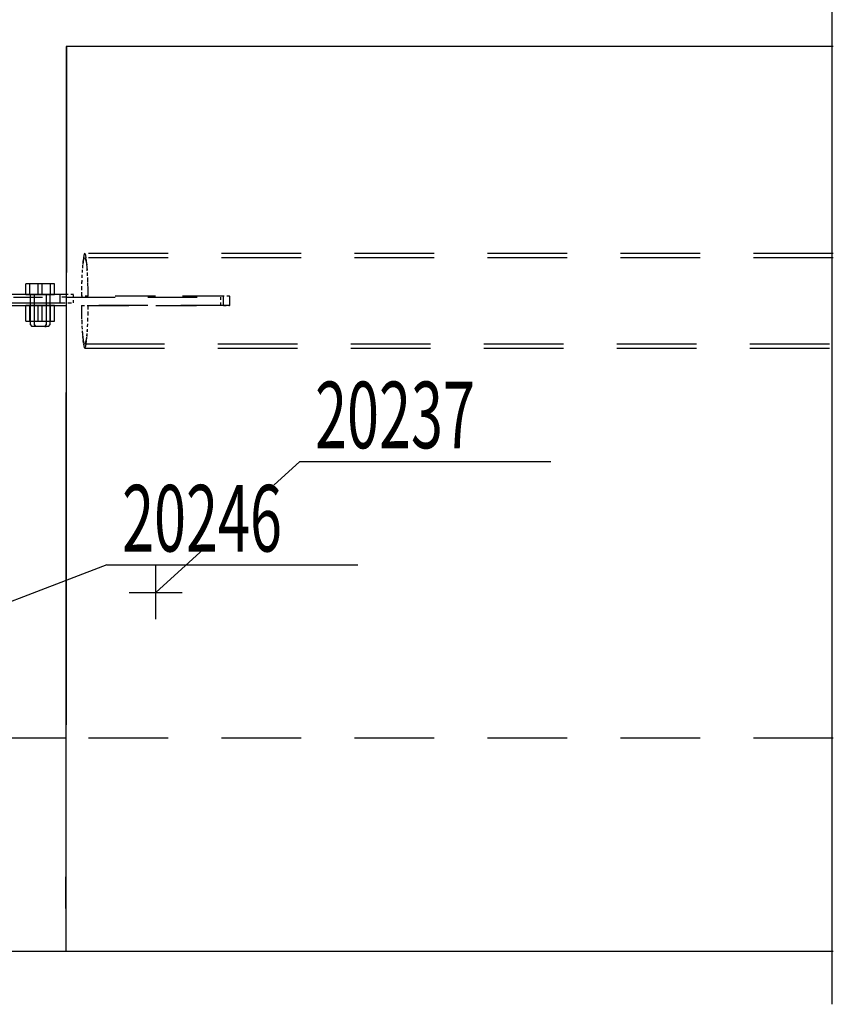
# Model space of a CAD drawing. Units: millimetres. Extents: x -630 to 630, y -446 to 452.
# Drawn here: x -112 to -82, y 294 to 331 of the extents above; entities that cross this region are included whole.
import ezdxf

# ---------------------------------------------------------------- set-up
doc = ezdxf.new("R2010")
doc.units = ezdxf.units.MM
doc.header["$LTSCALE"] = 25
doc.linetypes.add('HIDDEN', pattern=[1, 0.6, -0.4])
for name, color, linetype in [('1_point', 7, 'Continuous'), ('3_Pièces', 7, 'Continuous'), ('5_Boulons', 7, 'Continuous')]:
    doc.layers.add(name, color=color, linetype=linetype)
doc.styles.add('SHX_Style', font='MONOTXT')

# ---------------------------------------------------------------- blocks, each defined once
blk = doc.blocks.new('BL1649059847_01814')
at = {"layer": '3_Pièces', "color": 242, "linetype": 'Continuous', "true_color": 0xd91744}
blk.add_lwpolyline([(-81.826, 293.995), (-81.826, 305.995)], dxfattribs=at)
blk = doc.blocks.new('BL1649059847_01815')
at = {"layer": '3_Pièces', "color": 242, "linetype": 'Continuous', "true_color": 0xd91744}
blk.add_lwpolyline([(-81.826, 316.657), (-81.826, 324.213)], dxfattribs=at)
blk = doc.blocks.new('BL1649059847_01828')
at = {"layer": '3_Pièces', "color": 174, "linetype": 'HIDDEN', "ltscale": 0.002453, "true_color": 0x0f01b2}
for points in [[(-109.979, 322.052), (-109.995, 321.931)], [(-109.857, 321.931), (-109.873, 322.052)], [(-109.995, 318.939), (-109.979, 318.818)], [(-109.873, 318.818), (-109.857, 318.939)]]:
    blk.add_lwpolyline(points, dxfattribs=at)
at = {"layer": '3_Pièces', "color": 174, "linetype": 'HIDDEN', "ltscale": 0.001806, "true_color": 0x0f01b2}
for points in [[(-109.962, 322.141), (-109.979, 322.052)], [(-109.873, 322.052), (-109.89, 322.141)], [(-109.979, 318.818), (-109.962, 318.729)], [(-109.89, 318.729), (-109.873, 318.818)]]:
    blk.add_lwpolyline(points, dxfattribs=at)
at = {"layer": '3_Pièces', "color": 174, "linetype": 'HIDDEN', "ltscale": 0.001643, "true_color": 0x0f01b2}
for points in [[(-109.974, 321.907), (-109.959, 321.987)], [(-109.893, 321.987), (-109.878, 321.907)], [(-109.959, 318.883), (-109.974, 318.963)], [(-109.878, 318.963), (-109.893, 318.883)]]:
    blk.add_lwpolyline(points, dxfattribs=at)
at = {"layer": '3_Pièces', "color": 174, "linetype": 'HIDDEN', "ltscale": 0.001136, "true_color": 0x0f01b2}
for points in [[(-109.944, 322.195), (-109.962, 322.141)], [(-109.89, 322.141), (-109.908, 322.195)], [(-109.962, 318.729), (-109.944, 318.675)], [(-109.908, 318.675), (-109.89, 318.729)]]:
    blk.add_lwpolyline(points, dxfattribs=at)
at = {"layer": '3_Pièces', "color": 174, "linetype": 'HIDDEN', "ltscale": 0.001033, "true_color": 0x0f01b2}
for points in [[(-109.959, 321.987), (-109.942, 322.036)], [(-109.909, 322.036), (-109.893, 321.987)]]:
    blk.add_lwpolyline(points, dxfattribs=at)
at = {"layer": '3_Pièces', "color": 174, "linetype": 'HIDDEN', "ltscale": 0.000513047, "true_color": 0x0f01b2}
for points in [[(-109.926, 322.213), (-109.944, 322.195)], [(-109.944, 318.675), (-109.926, 318.657)]]:
    blk.add_lwpolyline(points, dxfattribs=at)
at = {"layer": '3_Pièces', "color": 174, "linetype": 'HIDDEN', "ltscale": 0.000466974, "true_color": 0x0f01b2}
blk.add_lwpolyline([(-109.942, 322.036), (-109.926, 322.053)], dxfattribs=at)
at = {"layer": '3_Pièces', "color": 174, "linetype": 'HIDDEN', "ltscale": 0.2, "true_color": 0x0f01b2}
for points in [[(-81.786, 322.213), (-109.926, 322.213)], [(-81.786, 322.053), (-109.926, 322.053)], [(-109.926, 318.817), (-81.786, 318.817)], [(-109.926, 318.657), (-81.786, 318.657)]]:
    blk.add_lwpolyline(points, dxfattribs=at)
at = {"layer": '3_Pièces', "color": 174, "linetype": 'HIDDEN', "ltscale": 0.00051283, "true_color": 0x0f01b2}
for points in [[(-109.908, 322.195), (-109.926, 322.213)], [(-109.926, 318.657), (-109.908, 318.675)]]:
    blk.add_lwpolyline(points, dxfattribs=at)
at = {"layer": '3_Pièces', "color": 174, "linetype": 'HIDDEN', "ltscale": 0.000466866, "true_color": 0x0f01b2}
blk.add_lwpolyline([(-109.926, 322.053), (-109.909, 322.036)], dxfattribs=at)
at = {"layer": '3_Pièces', "color": 174, "linetype": 'HIDDEN', "ltscale": 0.004067, "true_color": 0x0f01b2}
for points in [[(-110.022, 321.599), (-110.033, 321.396)], [(-109.818, 321.396), (-109.829, 321.599)], [(-110.033, 319.474), (-110.022, 319.271)], [(-109.829, 319.271), (-109.818, 319.474)]]:
    blk.add_lwpolyline(points, dxfattribs=at)
at = {"layer": '3_Pièces', "color": 174, "linetype": 'HIDDEN', "ltscale": 0.003597, "true_color": 0x0f01b2}
for points in [[(-110.01, 321.779), (-110.022, 321.599)], [(-109.829, 321.599), (-109.842, 321.779)], [(-110.022, 319.271), (-110.01, 319.091)], [(-109.842, 319.091), (-109.829, 319.271)]]:
    blk.add_lwpolyline(points, dxfattribs=at)
at = {"layer": '3_Pièces', "color": 174, "linetype": 'HIDDEN', "ltscale": 0.003273, "true_color": 0x0f01b2}
for points in [[(-110.014, 321.495), (-110.002, 321.658)], [(-109.85, 321.658), (-109.838, 321.495)], [(-110.002, 319.212), (-110.014, 319.375)], [(-109.838, 319.375), (-109.85, 319.212)]]:
    blk.add_lwpolyline(points, dxfattribs=at)
at = {"layer": '3_Pièces', "color": 174, "linetype": 'HIDDEN', "ltscale": 0.003054, "true_color": 0x0f01b2}
for points in [[(-109.995, 321.931), (-110.01, 321.779)], [(-109.842, 321.779), (-109.857, 321.931)], [(-110.01, 319.091), (-109.995, 318.939)], [(-109.857, 318.939), (-109.842, 319.091)]]:
    blk.add_lwpolyline(points, dxfattribs=at)
at = {"layer": '3_Pièces', "color": 174, "linetype": 'HIDDEN', "ltscale": 0.002779, "true_color": 0x0f01b2}
for points in [[(-110.002, 321.658), (-109.989, 321.796)], [(-109.863, 321.796), (-109.85, 321.658)]]:
    blk.add_lwpolyline(points, dxfattribs=at)
at = {"layer": '3_Pièces', "color": 174, "linetype": 'HIDDEN', "ltscale": 0.002232, "true_color": 0x0f01b2}
for points in [[(-109.989, 321.796), (-109.974, 321.907)], [(-109.878, 321.907), (-109.863, 321.796)], [(-109.974, 318.963), (-109.989, 319.074)], [(-109.863, 319.074), (-109.878, 318.963)]]:
    blk.add_lwpolyline(points, dxfattribs=at)
at = {"layer": '3_Pièces', "color": 174, "linetype": 'HIDDEN', "ltscale": 0.004457, "true_color": 0x0f01b2}
for points in [[(-110.033, 321.396), (-110.042, 321.174)], [(-109.81, 321.174), (-109.818, 321.396)], [(-110.042, 319.696), (-110.033, 319.474)], [(-109.818, 319.474), (-109.81, 319.696)]]:
    blk.add_lwpolyline(points, dxfattribs=at)
at = {"layer": '3_Pièces', "color": 174, "linetype": 'HIDDEN', "ltscale": 0.004055, "true_color": 0x0f01b2}
for points in [[(-110.032, 321.107), (-110.024, 321.31)], [(-109.828, 321.31), (-109.82, 321.107)]]:
    blk.add_lwpolyline(points, dxfattribs=at)
at = {"layer": '3_Pièces', "color": 174, "linetype": 'HIDDEN', "ltscale": 0.003702, "true_color": 0x0f01b2}
for points in [[(-110.024, 321.31), (-110.014, 321.495)], [(-109.838, 321.495), (-109.828, 321.31)]]:
    blk.add_lwpolyline(points, dxfattribs=at)
at = {"layer": '3_Pièces', "color": 174, "linetype": 'HIDDEN', "ltscale": 0.004958, "true_color": 0x0f01b2}
for points in [[(-110.048, 320.936), (-110.052, 320.688)], [(-109.799, 320.688), (-109.803, 320.936)], [(-110.052, 320.182), (-110.048, 319.934)], [(-109.803, 319.934), (-109.799, 320.182)]]:
    blk.add_lwpolyline(points, dxfattribs=at)
at = {"layer": '3_Pièces', "color": 174, "linetype": 'HIDDEN', "ltscale": 0.004755, "true_color": 0x0f01b2}
for points in [[(-110.042, 321.174), (-110.048, 320.936)], [(-109.803, 320.936), (-109.81, 321.174)], [(-110.048, 319.934), (-110.042, 319.696)], [(-109.81, 319.696), (-109.803, 319.934)]]:
    blk.add_lwpolyline(points, dxfattribs=at)
at = {"layer": '3_Pièces', "color": 174, "linetype": 'HIDDEN', "ltscale": 0.004512, "true_color": 0x0f01b2}
for points in [[(-110.041, 320.665), (-110.037, 320.891)], [(-109.814, 320.891), (-109.811, 320.665)]]:
    blk.add_lwpolyline(points, dxfattribs=at)
at = {"layer": '3_Pièces', "color": 174, "linetype": 'HIDDEN', "ltscale": 0.004328, "true_color": 0x0f01b2}
for points in [[(-110.037, 320.891), (-110.032, 321.107)], [(-109.82, 321.107), (-109.814, 320.891)]]:
    blk.add_lwpolyline(points, dxfattribs=at)
at = {"layer": '3_Pièces', "color": 174, "linetype": 'HIDDEN', "ltscale": 0.001461, "true_color": 0x0f01b2}
for points in [[(-110.052, 320.688), (-110.053, 320.615)], [(-109.799, 320.615), (-109.799, 320.688)], [(-110.053, 320.255), (-110.052, 320.182)], [(-109.799, 320.182), (-109.799, 320.255)]]:
    blk.add_lwpolyline(points, dxfattribs=at)
at = {"layer": '3_Pièces', "color": 174, "linetype": 'HIDDEN', "ltscale": 0.000229797, "true_color": 0x0f01b2}
for points in [[(-110.041, 320.615), (-110.053, 320.615)], [(-104.726, 320.615), (-104.715, 320.615)], [(-104.484, 320.615), (-104.473, 320.615)], [(-110.053, 320.255), (-110.041, 320.255)], [(-104.473, 320.255), (-104.484, 320.255)]]:
    blk.add_lwpolyline(points, dxfattribs=at)
at = {"layer": '3_Pièces', "color": 174, "linetype": 'HIDDEN', "ltscale": 0.001006, "true_color": 0x0f01b2}
for points in [[(-110.041, 320.615), (-110.041, 320.665)], [(-109.811, 320.665), (-109.811, 320.615)]]:
    blk.add_lwpolyline(points, dxfattribs=at)
at = {"layer": '3_Pièces', "color": 174, "linetype": 'HIDDEN', "ltscale": 0.004611, "true_color": 0x0f01b2}
for points in [[(-109.811, 320.615), (-110.041, 320.615)], [(-104.484, 320.615), (-104.715, 320.615)], [(-110.041, 320.255), (-109.811, 320.255)], [(-104.715, 320.255), (-104.484, 320.255)]]:
    blk.add_lwpolyline(points, dxfattribs=at)
at = {"layer": '3_Pièces', "color": 174, "linetype": 'HIDDEN', "ltscale": 0.00022995, "true_color": 0x0f01b2}
for points in [[(-109.799, 320.615), (-109.811, 320.615)], [(-109.811, 320.255), (-109.799, 320.255)]]:
    blk.add_lwpolyline(points, dxfattribs=at)
at = {"layer": '3_Pièces', "color": 174, "linetype": 'HIDDEN', "ltscale": 0.101454, "true_color": 0x0f01b2}
blk.add_lwpolyline([(-104.726, 320.615), (-109.799, 320.615)], dxfattribs=at)
at = {"layer": '3_Pièces', "color": 174, "linetype": 'HIDDEN', "ltscale": 0.003599, "true_color": 0x0f01b2}
for points in [[(-104.726, 320.615), (-104.727, 320.435)], [(-104.716, 320.435), (-104.715, 320.615)], [(-104.484, 320.615), (-104.483, 320.435)], [(-104.472, 320.435), (-104.473, 320.615)]]:
    blk.add_lwpolyline(points, dxfattribs=at)
at = {"layer": '3_Pièces', "color": 174, "linetype": 'HIDDEN', "ltscale": 0.001005, "true_color": 0x0f01b2}
for points in [[(-110.041, 320.205), (-110.041, 320.255)], [(-109.811, 320.255), (-109.811, 320.205)]]:
    blk.add_lwpolyline(points, dxfattribs=at)
at = {"layer": '3_Pièces', "color": 174, "linetype": 'HIDDEN', "ltscale": 0.004513, "true_color": 0x0f01b2}
for points in [[(-110.037, 319.979), (-110.041, 320.205)], [(-109.811, 320.205), (-109.814, 319.979)]]:
    blk.add_lwpolyline(points, dxfattribs=at)
at = {"layer": '3_Pièces', "color": 174, "linetype": 'HIDDEN', "ltscale": 0.101683, "true_color": 0x0f01b2}
blk.add_lwpolyline([(-109.799, 320.255), (-104.715, 320.255)], dxfattribs=at)
at = {"layer": '3_Pièces', "color": 174, "linetype": 'HIDDEN', "ltscale": 0.003601, "true_color": 0x0f01b2}
for points in [[(-104.727, 320.435), (-104.726, 320.255)], [(-104.715, 320.255), (-104.716, 320.435)], [(-104.483, 320.435), (-104.484, 320.255)], [(-104.473, 320.255), (-104.472, 320.435)]]:
    blk.add_lwpolyline(points, dxfattribs=at)
at = {"layer": '3_Pièces', "color": 174, "linetype": 'HIDDEN', "ltscale": 0.004327, "true_color": 0x0f01b2}
for points in [[(-110.032, 319.763), (-110.037, 319.979)], [(-109.814, 319.979), (-109.82, 319.763)]]:
    blk.add_lwpolyline(points, dxfattribs=at)
at = {"layer": '3_Pièces', "color": 174, "linetype": 'HIDDEN', "ltscale": 0.004056, "true_color": 0x0f01b2}
for points in [[(-110.024, 319.56), (-110.032, 319.763)], [(-109.82, 319.763), (-109.828, 319.56)]]:
    blk.add_lwpolyline(points, dxfattribs=at)
at = {"layer": '3_Pièces', "color": 174, "linetype": 'HIDDEN', "ltscale": 0.003701, "true_color": 0x0f01b2}
for points in [[(-110.014, 319.375), (-110.024, 319.56)], [(-109.828, 319.56), (-109.838, 319.375)]]:
    blk.add_lwpolyline(points, dxfattribs=at)
at = {"layer": '3_Pièces', "color": 174, "linetype": 'HIDDEN', "ltscale": 0.00278, "true_color": 0x0f01b2}
for points in [[(-109.989, 319.074), (-110.002, 319.212)], [(-109.85, 319.212), (-109.863, 319.074)]]:
    blk.add_lwpolyline(points, dxfattribs=at)
at = {"layer": '3_Pièces', "color": 174, "linetype": 'HIDDEN', "ltscale": 0.001034, "true_color": 0x0f01b2}
for points in [[(-109.942, 318.833), (-109.959, 318.883)], [(-109.893, 318.883), (-109.909, 318.833)]]:
    blk.add_lwpolyline(points, dxfattribs=at)
at = {"layer": '3_Pièces', "color": 174, "linetype": 'HIDDEN', "ltscale": 0.000466544, "true_color": 0x0f01b2}
blk.add_lwpolyline([(-109.926, 318.817), (-109.942, 318.833)], dxfattribs=at)
at = {"layer": '3_Pièces', "color": 174, "linetype": 'HIDDEN', "ltscale": 0.000466436, "true_color": 0x0f01b2}
blk.add_lwpolyline([(-109.909, 318.833), (-109.926, 318.817)], dxfattribs=at)
blk = doc.blocks.new('BL1649059847_01833')
at = {"layer": '3_Pièces', "color": 242, "linetype": 'HIDDEN', "ltscale": 0.0044, "true_color": 0xd91744}
blk.add_lwpolyline([(-114.788, 320.575), (-114.788, 320.355)], dxfattribs=at)
at = {"layer": '3_Pièces', "color": 242, "linetype": 'HIDDEN', "ltscale": 0.007137, "true_color": 0xd91744}
blk.add_lwpolyline([(-114.788, 320.575), (-114.431, 320.575)], dxfattribs=at)
at = {"layer": '3_Pièces', "color": 242, "linetype": 'HIDDEN', "ltscale": 0.0064, "true_color": 0xd91744}
for points in [[(-114.431, 320.575), (-114.431, 320.255)], [(-104.828, 320.575), (-104.828, 320.255)], [(-104.471, 320.255), (-104.471, 320.575)]]:
    blk.add_lwpolyline(points, dxfattribs=at)
at = {"layer": '3_Pièces', "color": 242, "linetype": 'HIDDEN', "ltscale": 0.072883, "true_color": 0xd91744}
blk.add_lwpolyline([(-114.431, 320.575), (-110.787, 320.575)], dxfattribs=at)
at = {"layer": '3_Pièces', "color": 242, "linetype": 'Continuous', "true_color": 0xd91744}
for points in [[(-110.631, 320.575), (-110.787, 320.575)], [(-114.788, 320.355), (-114.788, 320.255), (-110.631, 320.255)]]:
    blk.add_lwpolyline(points, dxfattribs=at)
at = {"layer": '3_Pièces', "color": 242, "linetype": 'HIDDEN', "ltscale": 0.123186, "true_color": 0xd91744}
blk.add_lwpolyline([(-110.631, 320.575), (-104.471, 320.575)], dxfattribs=at)
at = {"layer": '3_Pièces', "color": 242, "linetype": 'HIDDEN', "ltscale": 0.12319, "true_color": 0xd91744}
blk.add_lwpolyline([(-104.471, 320.255), (-110.631, 320.255)], dxfattribs=at)
blk = doc.blocks.new('BL1649059847_01834')
at = {"layer": '3_Pièces', "color": 242, "linetype": 'HIDDEN', "ltscale": 0.0064, "true_color": 0xd91744}
for points in [[(-116.636, 320.675), (-116.636, 320.355)], [(-110.354, 320.355), (-110.354, 320.675)]]:
    blk.add_lwpolyline(points, dxfattribs=at)
at = {"layer": '3_Pièces', "color": 242, "linetype": 'HIDDEN', "ltscale": 0.00315, "true_color": 0xd91744}
for points in [[(-116.478, 320.675), (-116.636, 320.675)], [(-116.636, 320.355), (-116.478, 320.355)]]:
    blk.add_lwpolyline(points, dxfattribs=at)
at = {"layer": '3_Pièces', "color": 242, "linetype": 'Continuous', "true_color": 0xd91744}
for points in [[(-116.292, 320.675), (-116.478, 320.675)], [(-116.292, 320.675), (-116.292, 320.355), (-110.854, 320.355), (-110.854, 320.675), (-116.292, 320.675)], [(-110.63, 320.675), (-110.854, 320.675)], [(-116.478, 320.355), (-116.292, 320.355)], [(-110.854, 320.355), (-110.787, 320.355)]]:
    blk.add_lwpolyline(points, dxfattribs=at)
at = {"layer": '3_Pièces', "color": 242, "linetype": 'HIDDEN', "ltscale": 0.005523, "true_color": 0xd91744}
blk.add_lwpolyline([(-110.354, 320.675), (-110.63, 320.675)], dxfattribs=at)
at = {"layer": '3_Pièces', "color": 242, "linetype": 'HIDDEN', "ltscale": 0.008658, "true_color": 0xd91744}
blk.add_lwpolyline([(-110.787, 320.355), (-110.354, 320.355)], dxfattribs=at)
blk = doc.blocks.new('BL1649059847_01846')
at = {"layer": '3_Pièces', "color": 99, "linetype": 'Continuous', "true_color": 0x256825}
for points in [[(-110.64, 303.995), (-218.315, 303.995)], [(-218.315, 295.995), (-110.64, 295.995)]]:
    blk.add_lwpolyline(points, dxfattribs=at)
at = {"layer": '3_Pièces', "color": 99, "linetype": 'HIDDEN', "ltscale": 0.2, "true_color": 0x256825}
for points in [[(-81.786, 303.995), (-110.64, 303.995)], [(-110.64, 295.995), (-81.786, 295.995)]]:
    blk.add_lwpolyline(points, dxfattribs=at)
blk = doc.blocks.new('BL1649059847_01848')
at = {"layer": '3_Pièces', "color": 242, "linetype": 'Continuous', "true_color": 0xd91744}
blk.add_lwpolyline([(-81.826, 293.995), (-81.826, 331.995)], dxfattribs=at)
at = {"layer": '3_Pièces', "color": 99, "linetype": 'Continuous', "true_color": 0x256825}
for points in [[(-81.786, 329.995), (-110.617, 329.995), (-110.624, 329.995), (-110.641, 303.995)], [(-110.617, 329.995), (-110.639, 295.995), (-81.786, 295.995)]]:
    blk.add_lwpolyline(points, dxfattribs=at)
at = {"layer": '3_Pièces', "color": 99, "linetype": 'HIDDEN', "ltscale": 0.16, "true_color": 0x256825}
blk.add_lwpolyline([(-110.641, 303.995), (-110.646, 295.995)], dxfattribs=at)
at = {"layer": '3_Pièces', "color": 99, "linetype": 'HIDDEN', "ltscale": 0.000154114, "true_color": 0x256825}
blk.add_lwpolyline([(-110.639, 295.995), (-110.646, 295.995)], dxfattribs=at)
blk = doc.blocks.new('BL1649059847_01854')
at = {"layer": '5_Boulons', "color": 242, "linetype": 'Continuous', "true_color": 0xd91744}
for points in [[(-111.993, 321.075), (-112.137, 321.075)], [(-112.137, 320.675), (-112.137, 321.075)], [(-111.066, 321.075), (-111.53, 321.075), (-111.993, 321.075)], [(-111.993, 320.675), (-111.993, 321.075)], [(-111.673, 320.675), (-111.673, 321.075)], [(-111.53, 320.675), (-111.53, 321.075)], [(-111.21, 320.675), (-111.21, 321.075)], [(-111.066, 320.675), (-111.066, 321.075)], [(-112.137, 320.675), (-111.993, 320.675)], [(-111.993, 320.675), (-111.861, 320.675)], [(-111.978, 320.675), (-111.978, 319.539)], [(-111.861, 320.675), (-111.718, 320.675)], [(-111.834, 320.675), (-111.834, 319.539)], [(-111.718, 320.675), (-111.53, 320.675)], [(-111.53, 320.675), (-111.369, 320.675)], [(-111.369, 319.539), (-111.369, 320.675)], [(-111.369, 320.675), (-111.225, 320.675), (-111.066, 320.675)], [(-111.225, 319.539), (-111.225, 320.675)], [(-111.993, 320.255), (-112.137, 320.255)], [(-112.137, 319.675), (-112.137, 320.255)], [(-111.066, 320.255), (-111.53, 320.255), (-111.993, 320.255)], [(-111.993, 319.675), (-111.53, 319.675), (-111.066, 319.675), (-111.066, 320.255)], [(-111.993, 319.675), (-111.993, 320.255)], [(-111.673, 319.675), (-111.673, 320.255)], [(-111.53, 319.675), (-111.53, 320.255)], [(-111.21, 319.675), (-111.21, 320.255)], [(-112.137, 319.675), (-111.993, 319.675)], [(-111.978, 319.539), (-111.917, 319.475)], [(-111.773, 319.475), (-111.824, 319.475), (-111.917, 319.475)], [(-111.834, 319.539), (-111.773, 319.475)], [(-111.68, 319.475), (-111.773, 319.475)], [(-111.68, 319.475), (-111.673, 319.475)], [(-111.43, 319.475), (-111.53, 319.475), (-111.673, 319.475)], [(-111.43, 319.475), (-111.369, 319.539)], [(-111.43, 319.475), (-111.379, 319.475)], [(-111.286, 319.475), (-111.379, 319.475)], [(-111.286, 319.475), (-111.225, 319.539)]]:
    blk.add_lwpolyline(points, dxfattribs=at)
blk = doc.blocks.new('BL1649059847_01943')
at = {"layer": '1_point', "color": 242, "linetype": 'Continuous', "true_color": 0xd91744}
for points in [[(-101.84, 314.394), (-107.259, 309.475)], [(-101.84, 314.394), (-92.403, 314.394)], [(-107.259, 308.475), (-107.259, 310.475)], [(-108.259, 309.475), (-106.259, 309.475)]]:
    blk.add_lwpolyline(points, dxfattribs=at)
at = {"layer": '1_point'}
blk.add_point((-107.259, 309.475), dxfattribs=at)
blk.add_wipeout([(-101.59, 314.894), (-93.59, 314.894), (-92.92, 317.394), (-100.92, 317.394)])
at = {"layer": '1_point', "color": 242, "linetype": 'Continuous', "true_color": 0xd91744, "style": 'SHX_Style', "oblique": 15, "width": 0.634795}
blk.add_text('20237', height=2.5, dxfattribs=at).set_placement((-101.268, 314.894))
blk = doc.blocks.new('BL1649059847_01944')
at = {"layer": '1_point', "color": 242, "linetype": 'Continuous', "true_color": 0xd91744}
for points in [[(-109.094, 310.513), (-115.968, 307.875)], [(-109.094, 310.513), (-99.657, 310.513)], [(-115.968, 306.875), (-115.968, 308.875)], [(-116.968, 307.875), (-114.968, 307.875)]]:
    blk.add_lwpolyline(points, dxfattribs=at)
at = {"layer": '1_point'}
blk.add_point((-115.968, 307.875), dxfattribs=at)
blk.add_wipeout([(-108.844, 311.013), (-100.844, 311.013), (-100.174, 313.513), (-108.174, 313.513)])
at = {"layer": '1_point', "color": 242, "linetype": 'Continuous', "true_color": 0xd91744, "style": 'SHX_Style', "oblique": 15, "width": 0.634795}
blk.add_text('20246', height=2.5, dxfattribs=at).set_placement((-108.522, 311.013))

msp = doc.modelspace()

# ---------------------------------------------------------------- block references
at = {"layer": '3_Pièces'}
for name in ['BL1649059847_01848', 'BL1649059847_01815', 'BL1649059847_01828', 'BL1649059847_01834', 'BL1649059847_01833', 'BL1649059847_01814', 'BL1649059847_01846']:
    msp.add_blockref(name, (0, 0), dxfattribs=at)
at = {"layer": '5_Boulons'}
msp.add_blockref('BL1649059847_01854', (0, 0), dxfattribs=at)

# ---------------------------------------------------------------- next in the draw order: block references
at = {"layer": '1_point'}
msp.add_blockref('BL1649059847_01943', (0, 0), dxfattribs=at)

# ---------------------------------------------------------------- next in the draw order: block references
msp.add_blockref('BL1649059847_01944', (0, 0), dxfattribs=at)

doc.saveas('drawing.dxf')
